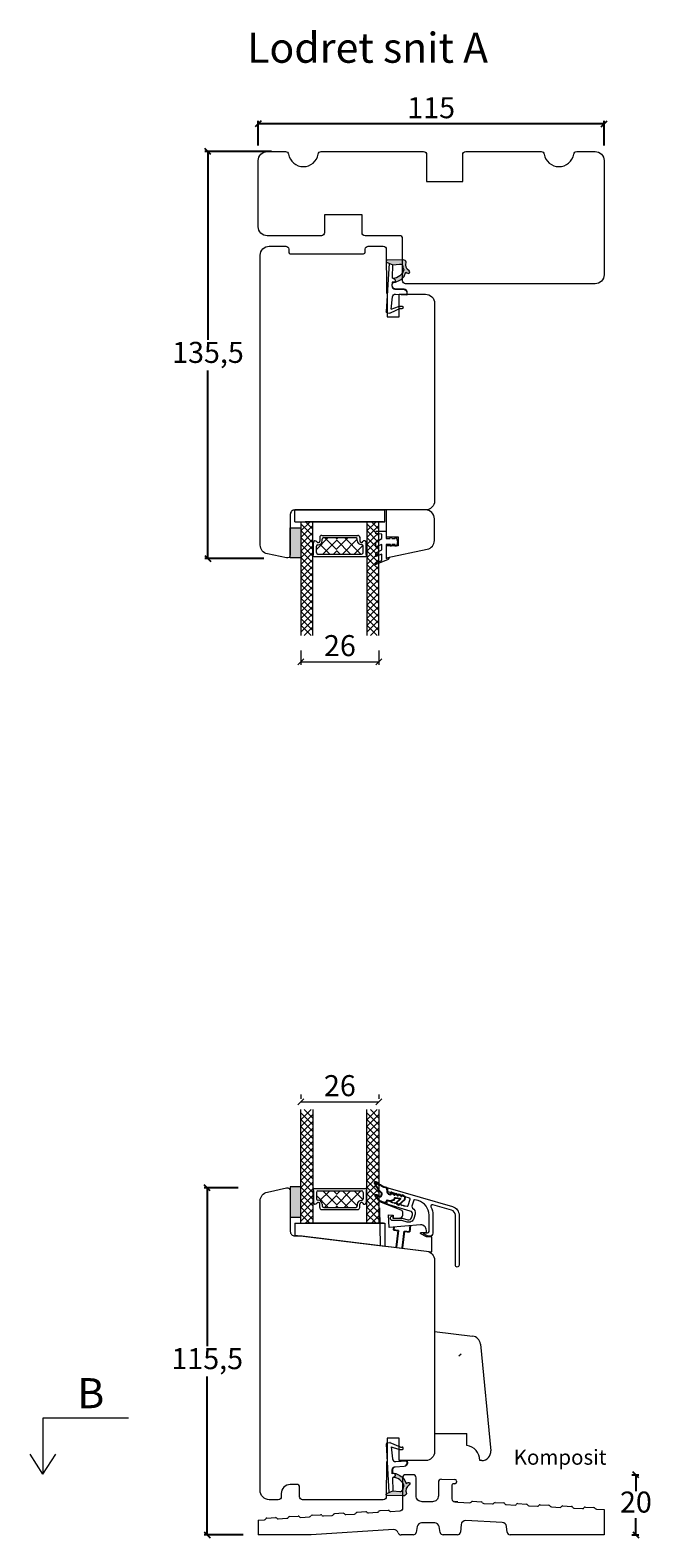
# Model space of a CAD drawing. Units: millimetres. Extents: x 2156 to 4269, y 833 to 2189.
# Drawn here: x 3747 to 3953, y 1681 to 2183 of the extents above; entities that cross this region are included whole.
import ezdxf

# ---------------------------------------------------------------- set-up
doc = ezdxf.new("R2010")
doc.units = ezdxf.units.MM
doc.linetypes.add('DASHED', pattern=[15, 7, -8])
for name, color, linetype in [('1', 7, 'Continuous'), ('GLAS', 3, 'Continuous'), ('KON', 7, 'Continuous')]:
    doc.layers.add(name, color=color, linetype=linetype)
doc.styles.get("Standard").update_dxf_attribs({"font": 'txt.shx', "height": 7})
doc.dimstyles.new('ISO-25', dxfattribs={"dimtxt": 2, "dimasz": 2, "dimexe": 1, "dimexo": 5, "dimgap": 1, "dimtad": 1, "dimtih": 1, "dimtoh": 1, "dimdec": 1, "dimtxsty": 'Standard', "dimblk": 'OBLIQUE', "dimcen": 5, "dimclrd": 1, "dimclre": 1, "dimadec": 0, "dimazin": 0, "dimtfac": 1, "dimtdec": 1, "dimtmove": 1, "dimatfit": 3, "dimldrblk": 'OBLIQUE', "dimfxl": 1.25, "dimarcsym": 0})

# ---------------------------------------------------------------- blocks, each defined once
blk = doc.blocks.new('A$Cb9b87cea')
at = {"lineweight": 9}
for q in [(0, 6.58), (8.52, 6.58)]:
    blk.add_line((4.26, 0), q, dxfattribs=at)
blk.add_lwpolyline([(32.65, 18.66), (4.26, 18.66), (4.26, 0)], dxfattribs=at)
blk = doc.blocks.new('A$C0AF047EA')
at = {"lineweight": 9}
h = blk.add_hatch(color=256, dxfattribs=at)
h.set_gradient(color1=(122, 175, 223), color2=(122, 175, 223), name='INVHEMISPHERICAL')
h.paths.add_polyline_path([(11.33, 17.25, 0.393768), (11.05, 17.55), (5.67, 17.93, 0.354544), (4.63, 17.21, -0.35961), (3.54, 14.38, 0.406017), (3.34, 13.71, 0.298193), (3.87, 13.58, 0.06793), (4.53, 13.9), (5.04, 12.6, 0.127438), (5.26, 12.15, 0.175347), (8.82, 10.14), (8.8, 9.08, -0.406725), (7.9, 8.2), (4.83, 8.2, 0.414214), (3.73, 7.1), (3.73, 6.4), (3.83, 6.4), (3.83, 7.1, -0.414214), (4.83, 8.1), (7.9, 8.1, 0.406725), (8.9, 9.07), (8.93, 10.36), (8.44, 10.36, -0.421742), (7.94, 10.88), (7.95, 11.05, -0.406725), (8.45, 11.54), (8.63, 11.54, 0.087093), (8.74, 11.55, -0.317438), (5.28, 14.67, 0.103771), (5.67, 15.71, -0.399002), (6.82, 16.47), (9.08, 16.09), (11.13, 16.81, 0.317854), (11.33, 17.09)])
for p, q in [((8.93, 11.83), (9.08, 16.09)), ((10.33, 16.53), (10.33, 0.3)), ((7.57, 6.4), (3.83, 6.4)), ((8.76, 1.37), (8.57, 5.45)), ((4.83, 2.22), (4.83, 2.02)), ((5.73, 1.72), (5.13, 1.72)), ((5.73, 1.72), (9, 0.03)), ((8.76, 1.37), (6.37, 2.38)), ((10.03, 0), (9.14, 0))]:
    blk.add_line(p, q, dxfattribs=at)
blk.add_lwpolyline([(8.63, 11.54), (8.45, 11.54, 0.406725), (7.95, 11.05), (7.94, 10.88, 0.421742), (8.44, 10.36), (8.93, 10.36), (8.9, 9.07, -0.406725), (7.9, 8.1), (4.83, 8.1, 0.414214), (3.83, 7.1), (3.83, 6.4), (3.73, 6.4), (3.73, 7.1, -0.414214), (4.83, 8.2), (7.9, 8.2, 0.406725), (8.8, 9.08), (8.82, 10.14, -0.175347), (5.26, 12.15, -0.127438), (5.04, 12.6), (4.53, 13.9, -0.06793), (3.87, 13.58, -0.298193), (3.34, 13.71, -0.406017), (3.54, 14.38, 0.35961), (4.63, 17.21, -0.354544), (5.67, 17.93), (11.05, 17.55, -0.393768), (11.33, 17.25), (11.33, 17.09, -0.317854), (11.13, 16.81), (9.08, 16.09), (6.82, 16.47, 0.399002), (5.67, 15.71, -0.103771), (5.28, 14.67, 0.317438), (8.74, 11.55)], format="xyb", dxfattribs=at)
for centre, radius, start, end in [((6.02, 12.8), 1, 191.7051, 220.7552), ((8.63, 11.84), 0.3, 270, 358.0771), ((7.57, 5.4), 1, 2.6838, 90), ((5.13, 2.22), 0.3, 98.8743, 180), ((5.13, 2.02), 0.3, 180, 270), ((5.48, -0.01), 2.55, 69.5267, 98.8743), ((9.14, 0.3), 0.3, 242.6771, 270), ((10.03, 0.3), 0.3, 270, 0)]:
    blk.add_arc(centre, radius, start, end, dxfattribs=at)
blk = doc.blocks.new('_Oblique')
at = {"color": 0, "lineweight": -2}
blk.add_line((-0.5, -0.5), (0.5, 0.5), dxfattribs=at)
blk = doc.blocks.new('*D1155')
at = {"color": 1, "lineweight": -2, "transparency": 16777216}
for p, q in [((3826.74, 2142.63), (3804.66, 2142.63)), ((3805.66, 2142.63), (3805.66, 2079.99)), ((3805.66, 2007.18), (3805.66, 2069.82)), ((3824.29, 2007.18), (3804.66, 2007.18))]:
    blk.add_line(p, q, dxfattribs=at)
at = {"layer": 'Defpoints', "color": 0, "lineweight": 9, "transparency": 16777216}
for p in [(3831.74, 2142.63), (3805.66, 2007.18), (3829.29, 2007.18)]:
    blk.add_point(p, dxfattribs=at)
at = {"color": 1, "lineweight": -2, "transparency": 16777216, "xscale": 2, "yscale": 2, "zscale": 2}
for p, rotation in [((3805.66, 2142.63), 90), ((3805.66, 2007.18), 270)]:
    blk.add_blockref('_Oblique', p, dxfattribs=dict(at, rotation=rotation))
at = {"color": 0, "lineweight": 9, "transparency": 16777216, "insert": (3805.66, 2074.9), "char_height": 7, "attachment_point": 5}
blk.add_mtext('135,5', dxfattribs=at)
blk = doc.blocks.new('*D1156')
at = {"color": 1, "lineweight": -2, "transparency": 16777216}
for p, q in [((3822.4, 2144.63), (3822.4, 2152.83)), ((3937.4, 2144.63), (3937.4, 2152.83)), ((3937.4, 2151.83), (3822.4, 2151.83))]:
    blk.add_line(p, q, dxfattribs=at)
at = {"layer": 'Defpoints', "color": 0, "lineweight": 9, "transparency": 16777216}
for p in [(3822.4, 2151.83), (3822.4, 2139.63), (3937.4, 2139.63)]:
    blk.add_point(p, dxfattribs=at)
at = {"color": 1, "lineweight": -2, "transparency": 16777216, "xscale": 2, "yscale": 2, "zscale": 2, "rotation": 180}
blk.add_blockref('_Oblique', (3822.4, 2151.83), dxfattribs=at)
at = {"color": 1, "lineweight": -2, "transparency": 16777216, "xscale": 2, "yscale": 2, "zscale": 2}
blk.add_blockref('_Oblique', (3937.4, 2151.83), dxfattribs=at)
at = {"color": 0, "lineweight": 9, "transparency": 16777216, "insert": (3879.9, 2156.33), "char_height": 7, "attachment_point": 5}
blk.add_mtext('115', dxfattribs=at)
blk = doc.blocks.new('A$C4c0f1224')
at = {"lineweight": 13}
for p, q in [((0, 34.33), (3.42, 37.75)), ((4, 32.67), (0, 36.67)), ((0, 32.09), (4, 36.09)), ((4, 34.91), (1.16, 37.75)), ((4, 30.42), (0, 34.42)), ((0, 29.84), (4, 33.84)), ((4, 28.18), (0, 32.18)), ((0, 27.59), (4, 31.59)), ((4, 30.42), (3.97, 30.45)), ((4, 25.93), (0, 29.93)), ((0.05, 29.88), (0, 29.93)), ((0, 25.35), (4, 29.35)), ((4, 23.68), (0, 27.68)), ((0, 23.1), (4, 27.1)), ((4, 21.44), (0, 25.44)), ((0, 20.86), (4, 24.86)), ((4, 19.19), (0, 23.19)), ((0, 18.61), (4, 22.61)), ((4, 16.95), (0, 20.95)), ((0.05, 20.9), (0, 20.95)), ((0, 16.37), (4, 20.37)), ((4, 21.44), (3.97, 21.47)), ((4, 14.7), (0, 18.7)), ((0, 14.12), (4, 18.12)), ((4, 12.46), (0, 16.46)), ((0, 11.88), (4, 15.88)), ((4, 10.21), (0, 14.21)), ((0, 9.63), (4, 13.63)), ((4, 7.97), (0, 11.97)), ((0, 7.39), (4, 11.39)), ((4, 12.46), (3.97, 12.49)), ((4, 5.72), (0, 9.72)), ((0, 5.14), (4, 9.14)), ((4, 3.48), (0, 7.48)), ((0, 2.9), (4, 6.9)), ((4, 1.23), (0, 5.23)), ((0, 0.65), (4, 4.65)), ((2.95, 0.04), (0, 2.99)), ((1.63, 0.04), (4, 2.41))]:
    blk.add_line(p, q, dxfattribs=at)
at = {"layer": 'GLAS', "color": 0, "lineweight": 5}
for p, q in [((0, 0), (0, 37.75)), ((4, 37.75), (4, 0))]:
    blk.add_line(p, q, dxfattribs=at)
blk = doc.blocks.new('A$Cbdf0a412')
at = {"lineweight": 13}
blk.add_line((7.12, 3.98), (6.88, 5), dxfattribs=at)
blk.add_lwpolyline([(0, 0), (2, 0), (3.5, 0), (3.5, 2.5), (4.84, 2.5), (4.7, 2), (5.22, 2), (5.35, 2.5), (6.45, 2.5), (6.32, 2), (6.84, 2), (6.97, 2.5), (6.84, 2), (7.24, 3.5), (6.88, 5), (6.37, 5), (6.49, 4.5), (5.4, 4.5), (5.29, 5), (4.77, 5), (4.89, 4.5), (3.5, 4.5), (3.5, 9.18), (4.5, 8.79), (4.5, 8.98), (4.5, 8.79), (4.5, 8.98, 0.309165), (4.19, 9.45), (0, 11.08)], format="xyb", dxfattribs=at)
for points in [[(0, 10.54), (2, 9.76), (2, 7.66), (0, 8.44)], [(0, 7.22), (2, 6.21), (2, 4.5), (0, 5.28)], [(0, 3.66), (2, 2.52), (2, 1), (0, 0.81)]]:
    blk.add_lwpolyline(points, dxfattribs=at)
blk = doc.blocks.new('*D1182')
at = {"color": 1, "lineweight": -2, "transparency": 16777216}
for p, q in [((4202.96, 1921.79), (4202.96, 1916.97)), ((4228.96, 1921.79), (4228.96, 1916.97)), ((4202.96, 1917.97), (4228.96, 1917.97))]:
    blk.add_line(p, q, dxfattribs=at)
at = {"layer": 'Defpoints', "color": 0, "lineweight": 9, "transparency": 16777216}
for p in [(4202.96, 1926.79), (4228.96, 1926.79), (4228.96, 1917.97)]:
    blk.add_point(p, dxfattribs=at)
at = {"color": 1, "lineweight": -2, "transparency": 16777216, "xscale": 2, "yscale": 2, "zscale": 2, "rotation": 180}
blk.add_blockref('_Oblique', (4202.96, 1917.97), dxfattribs=at)
at = {"color": 1, "lineweight": -2, "transparency": 16777216, "xscale": 2, "yscale": 2, "zscale": 2}
blk.add_blockref('_Oblique', (4228.96, 1917.97), dxfattribs=at)
at = {"color": 0, "lineweight": 9, "transparency": 16777216, "insert": (4215.96, 1922.47), "char_height": 7, "attachment_point": 5}
blk.add_mtext('26', dxfattribs=at)
blk = doc.blocks.new('*D1189')
at = {"color": 1, "lineweight": -2, "transparency": 16777216}
for p, q in [((3946.63, 1702.32), (3949, 1702.32)), ((3948, 1702.32), (3948, 1696.82)), ((3948, 1682.32), (3948, 1687.82)), ((3946.63, 1682.32), (3949, 1682.32))]:
    blk.add_line(p, q, dxfattribs=at)
at = {"layer": 'Defpoints', "color": 0, "lineweight": 9, "transparency": 16777216}
for p in [(3941.63, 1702.32), (3948, 1702.32), (3941.63, 1682.32)]:
    blk.add_point(p, dxfattribs=at)
at = {"color": 1, "lineweight": -2, "transparency": 16777216, "xscale": 2, "yscale": 2, "zscale": 2}
for p, rotation in [((3948, 1702.32), 90), ((3948, 1682.32), 270)]:
    blk.add_blockref('_Oblique', p, dxfattribs=dict(at, rotation=rotation))
at = {"color": 0, "lineweight": 9, "transparency": 16777216, "insert": (3948, 1692.32), "char_height": 7, "attachment_point": 5}
blk.add_mtext('20', dxfattribs=at)
blk = doc.blocks.new('A$C701550A9')
at = {"lineweight": 0}
for p, q in [((0, 43), (0, 9)), ((0, 43), (12.61, 41.45)), ((15.23, 38.76), (18.68, 3.29)), ((0, 9), (10.68, 9)), ((10.68, 5), (10.68, 9)), ((15.03, 0.07), (15.03, 0)), ((15.69, 0), (15.03, 0)), ((15.68, 0), (15.69, 0))]:
    blk.add_line(p, q, dxfattribs=at)
for centre, radius, start, end in [((12.25, 38.47), 3, 5.5509, 83), ((10.03, 0.07), 5, 0, 82.5088), ((15.69, 3), 3, 270, 5.5509)]:
    blk.add_arc(centre, radius, start, end, dxfattribs=at)
blk = doc.blocks.new('*D1180')
at = {"color": 1, "lineweight": -2, "transparency": 16777216}
for p, q in [((4218.5, 1453.82), (4218.5, 1452.38)), ((4218.5, 1451.38), (4244.5, 1451.38)), ((4244.5, 1453.82), (4244.5, 1452.38))]:
    blk.add_line(p, q, dxfattribs=at)
at = {"layer": 'Defpoints', "color": 0, "lineweight": 9, "transparency": 16777216}
for p in [(4244.5, 1451.38), (4218.5, 1448.82), (4244.5, 1448.82)]:
    blk.add_point(p, dxfattribs=at)
at = {"color": 1, "lineweight": -2, "transparency": 16777216, "xscale": 2, "yscale": 2, "zscale": 2, "rotation": 180}
blk.add_blockref('_Oblique', (4218.5, 1451.38), dxfattribs=at)
at = {"color": 1, "lineweight": -2, "transparency": 16777216, "xscale": 2, "yscale": 2, "zscale": 2}
blk.add_blockref('_Oblique', (4244.5, 1451.38), dxfattribs=at)
at = {"color": 0, "lineweight": 9, "transparency": 16777216, "insert": (4231.5, 1455.88), "char_height": 7, "attachment_point": 5}
blk.add_mtext('26', dxfattribs=at)
blk = doc.blocks.new('*D1191')
at = {"color": 1, "lineweight": -2, "transparency": 16777216}
for p, q in [((3815.74, 1797.78), (3804.41, 1797.78)), ((3805.41, 1797.78), (3805.41, 1745.13)), ((3805.41, 1682.32), (3805.41, 1734.97)), ((3817.41, 1682.32), (3804.41, 1682.32))]:
    blk.add_line(p, q, dxfattribs=at)
at = {"layer": 'Defpoints', "color": 0, "lineweight": 9, "transparency": 16777216}
for p in [(3820.74, 1797.78), (3805.41, 1682.32), (3822.41, 1682.32)]:
    blk.add_point(p, dxfattribs=at)
at = {"color": 1, "lineweight": -2, "transparency": 16777216, "xscale": 2, "yscale": 2, "zscale": 2}
for p, rotation in [((3805.41, 1797.78), 90), ((3805.41, 1682.32), 270)]:
    blk.add_blockref('_Oblique', p, dxfattribs=dict(at, rotation=rotation))
at = {"color": 0, "lineweight": 9, "transparency": 16777216, "insert": (3805.41, 1740.05), "char_height": 7, "attachment_point": 5}
blk.add_mtext('115,5', dxfattribs=at)
blk = doc.blocks.new('A$C456e910d')
at = {"lineweight": 13}
h = blk.add_hatch(color=256, dxfattribs=at)
h.set_gradient(color1=(132, 132, 132), color2=(130, 130, 130), one_color=1, tint=0.51)
h.paths.add_polyline_path([(3.5, 35.57), (0, 35.57), (0, 45.57), (3.5, 45.57)])
at = {"lineweight": 9}
for p, q in [((1.5, 47.57), (1.5, 51.57)), ((1.5, 51.57), (31.5, 51.57)), ((31.5, 47.57), (31.5, 51.57)), ((1.5, 47.57), (31.5, 47.57)), ((10.44, 43.07), (15.39, 43.07)), ((11.12, 42.37), (15.39, 42.37)), ((15.39, 43.07), (22.48, 43.07)), ((15.39, 42.37), (21.8, 42.37)), ((28.4, 43.62), (28.4, 44.42)), ((28.4, 39.14), (28.43, 40.78)), ((7.79, 36.07), (15.39, 36.07)), ((9.19, 36.87), (15.39, 36.87)), ((15.39, 36.87), (23.74, 36.87)), ((15.39, 36.07), (25.14, 36.07)), ((28.4, 35.98), (28.4, 37.2)), ((28.4, 33.34), (28.4, 33.88))]:
    blk.add_line(p, q, dxfattribs=at)
at = {"color": 251, "linetype": 'Continuous', "lineweight": 0}
for p, q in [((6.4, 47.62), (6.39, 47.63)), ((6.4, 47.62), (6.39, 47.63)), ((6.4, 47.62), (6.39, 47.63)), ((6.7, 45.79), (6.68, 45.8)), ((26.47, 45.85), (26.46, 45.86)), ((29.77, 47.68), (29.76, 47.69)), ((29.77, 47.68), (29.76, 47.69)), ((29.77, 47.68), (29.76, 47.69))]:
    blk.add_line(p, q, dxfattribs=at)
at = {"lineweight": 5}
for p, q in [((12.64, 42.37), (8.69, 38.41)), ((9.79, 42.42), (9.79, 41.19)), ((15.39, 41.41), (10.85, 36.87)), ((11.47, 42.32), (15.39, 38.4)), ((15.03, 42.39), (15.39, 42.04)), ((19.27, 42.37), (15.39, 38.49)), ((15.89, 42.37), (15.39, 41.86)), ((15.39, 41.56), (20.08, 36.87)), ((22.3, 41.84), (17.33, 36.87)), ((17.98, 42.39), (23.51, 36.87)), ((23.13, 42.48), (23.13, 41.25)), ((9.89, 40.11), (13.13, 36.87)), ((15.39, 37.86), (14.39, 36.87)), ((15.39, 38.04), (16.56, 36.87)), ((24.18, 39.76), (21.29, 36.87))]:
    blk.add_line(p, q, dxfattribs=at)
at = {"lineweight": 13}
for p, q in [((25.55, 43.3), (25.5, 43.25)), ((25.55, 36.14), (25.5, 36.1))]:
    blk.add_line(p, q, dxfattribs=at)
blk.add_lwpolyline([(44.92, 51.57), (31.92, 51.57), (31.92, 42.57), (35.92, 42.57), (35.92, 39.57), (31.92, 39.57), (31.92, 35.57), (45.54, 38.46, 0.354119), (47.92, 41.4), (47.92, 48.57, 0.414214)], format="xyb", close=True, dxfattribs=at)
blk.add_lwpolyline([(3.5, 35.57), (0, 35.57), (0, 45.57), (3.5, 45.57)], close=True, dxfattribs=at)
at = {"layer": '1', "color": 0, "lineweight": 5}
for centre, start, end in [((8.15, 40.4), 359.6461, 0), ((8.15, 40.4), 359.6461, 0), ((8.15, 40.4), 359.6461, 0), ((8.15, 40.4), 359.6461, 0), ((24.78, 40.46), 180, 180.3539), ((24.78, 40.46), 180, 180.3539), ((24.78, 40.46), 180, 180.3539), ((24.78, 40.46), 180, 180.3539), ((29.7, 41.99), 180, 180.3539), ((29.7, 41.99), 180, 180.3539), ((29.7, 41.99), 180, 180.3539), ((29.7, 41.99), 180, 180.3539)]:
    blk.add_arc(centre, 0.2, start, end, dxfattribs=at)
at = {"layer": 'GLAS', "color": 0, "lineweight": 5}
for p, q in [((31, 47.57), (5, 47.57)), ((31, 47.57), (27, 47.57)), ((7.69, 36.77), (7.69, 40.67)), ((10.62, 41.32), (10.62, 41.87)), ((22.3, 41.38), (22.3, 41.93)), ((25.24, 36.77), (25.24, 40.73)), ((7.59, 36.27), (7.59, 36.6)), ((8.69, 37.37), (8.69, 39.47)), ((9.19, 39.97), (9.27, 39.97)), ((23.74, 40.03), (23.65, 40.03)), ((24.24, 37.37), (24.24, 39.53)), ((25.34, 36.27), (25.34, 36.6))]:
    blk.add_line(p, q, dxfattribs=at)
for centre, radius, start, end in [((8.29, 40.67), 0.596, 27.5293, 180), ((9.27, 41.19), 0.52, 207.5293, 0), ((9.27, 41.32), 1.35, 270, 0), ((10.44, 42.42), 0.65, 90, 180), ((11.12, 41.87), 0.5, 90, 180), ((21.8, 41.87), 0.5, 0, 90), ((23.65, 41.38), 1.35, 180, 270), ((22.48, 42.42), 0.65, 0, 90), ((23.65, 41.25), 0.52, 180, 332.4707), ((24.64, 40.73), 0.596, 0, 152.4707), ((7.79, 36.6), 0.2, 120, 180), ((7.79, 36.27), 0.2, 180, 270), ((9.19, 39.47), 0.5, 90, 180), ((9.19, 37.37), 0.5, 180, 270), ((23.74, 39.53), 0.5, 0, 90), ((23.74, 37.37), 0.5, 270, 0), ((25.14, 36.27), 0.2, 270, 0), ((25.14, 36.6), 0.2, 0, 60)]:
    blk.add_arc(centre, radius, start, end, dxfattribs=at)
at = {"lineweight": 9, "xscale": -1, "rotation": 180}
for name, p in [('A$C4c0f1224', (3.5, 47.57)), ('A$C4c0f1224', (25.5, 47.57)), ('A$Cbdf0a412', (28.4, 44.54))]:
    blk.add_blockref(name, p, dxfattribs=at)
at = {"lineweight": 9}
dim = blk.add_linear_dim(base=(29.5, 1), p1=(3.5, 9.82), p2=(29.5, 9.82), dimstyle='ISO-25', dxfattribs=at)
dim.commit()
dim.dimension.update_dxf_attribs({"geometry": '*D1182', "text_midpoint": (16.5, 5.5), "insert": (-4199.46, -1916.97)})
blk = doc.blocks.new('A$C0a0739b2')
at = {"lineweight": 13}
h = blk.add_hatch(color=256, dxfattribs=at)
h.set_gradient(color1=(132, 132, 132), color2=(130, 130, 130), one_color=1, tint=0.51)
h.paths.add_polyline_path([(3.5, 26.67), (0, 26.67), (0, 16.67), (3.5, 16.67)])
at = {"lineweight": 9}
for p, q in [((7.79, 26.17), (15.39, 26.17)), ((9.19, 25.37), (15.39, 25.37)), ((15.39, 26.17), (25.14, 26.17)), ((15.39, 25.37), (23.74, 25.37)), ((10.44, 19.17), (15.39, 19.17)), ((11.12, 19.87), (15.39, 19.87)), ((15.39, 19.87), (21.8, 19.87)), ((15.39, 19.17), (22.48, 19.17)), ((1.5, 14.67), (31.5, 14.67)), ((1.5, 14.67), (1.5, 10.67)), ((1.5, 10.67), (31.5, 7.01)), ((31.5, 14.67), (31.5, 7.01))]:
    blk.add_line(p, q, dxfattribs=at)
at = {"lineweight": 5}
for p, q in [((9.89, 22.12), (13.13, 25.37)), ((15.39, 20.83), (10.85, 25.37)), ((15.39, 24.38), (14.39, 25.37)), ((15.39, 20.67), (20.08, 25.37)), ((15.39, 24.2), (16.56, 25.37)), ((22.3, 20.4), (17.33, 25.37)), ((17.98, 19.84), (23.51, 25.37)), ((24.18, 22.48), (21.29, 25.37)), ((12.64, 19.87), (8.69, 23.83)), ((9.79, 19.82), (9.79, 21.05)), ((11.47, 19.92), (15.39, 23.84)), ((15.03, 19.84), (15.39, 20.2)), ((19.27, 19.87), (15.39, 23.75)), ((15.89, 19.87), (15.39, 20.38)), ((23.13, 19.76), (23.13, 20.99))]:
    blk.add_line(p, q, dxfattribs=at)
at = {"lineweight": 13}
for p, q in [((25.55, 26.09), (25.5, 26.14)), ((53.99, 20.14), (54, 20.14)), ((25.55, 18.94), (25.5, 18.99))]:
    blk.add_line(p, q, dxfattribs=at)
at = {"color": 251, "linetype": 'Continuous', "lineweight": 0}
for p, q in [((6.7, 16.45), (6.68, 16.44)), ((26.47, 16.39), (26.46, 16.38)), ((6.4, 14.62), (6.39, 14.61)), ((6.4, 14.62), (6.39, 14.61)), ((6.4, 14.62), (6.39, 14.61)), ((29.77, 14.56), (29.76, 14.55)), ((29.77, 14.56), (29.76, 14.55)), ((29.77, 14.56), (29.76, 14.55))]:
    blk.add_line(p, q, dxfattribs=at)
at = {"lineweight": 13}
blk.add_lwpolyline([(3.5, 26.67), (0, 26.67), (0, 16.67), (3.5, 16.67)], close=True, dxfattribs=at)
at = {"color": 3, "lineweight": 13}
blk.add_lwpolyline([(47.38, 20.74), (47.38, 20.74, 0.64823), (46.8, 20.04, -0.113097), (47.42, 17.32), (47.42, 17.32), (47.42, 11.25), (47.42, 11.25, -0.414214), (46.42, 10.25), (46.42, 10.25), (46.14, 10.25), (46.14, 10.25, -0.131652), (45.64, 10.38), (45.64, 10.38), (44.56, 11.01), (44.56, 11.01, -0.859481), (44.62, 11.4), (44.62, 11.4), (45.67, 11.4), (45.67, 11.4, 0.414197), (46.17, 11.9), (46.17, 11.9), (46.17, 17.32), (46.17, 17.32, 0.334595), (42.55, 22.12), (42.55, 22.12), (41.43, 22.44), (41.43, 22.44, 0.414214), (41.06, 22.24), (41.06, 22.24), (40.49, 20.24), (40.49, 20.24, 0.337691), (40.71, 19.67, -0.33769), (41.5, 17.64), (41.5, 17.64), (41.09, 16.21), (41.09, 16.21, -0.414214), (38.86, 14.98), (38.86, 14.98), (37.14, 15.47), (34.12, 15.47), (34.12, 15.47, -1), (34.12, 17.07), (34.12, 17.07), (34.12, 16.27), (37.26, 16.27), (39.08, 15.75), (39.08, 15.75, 0.414214), (40.32, 16.43), (40.32, 16.43), (40.61, 17.43), (40.61, 17.43, 0.414211), (39.92, 18.66), (39.92, 18.66), (32.89, 20.68), (32.89, 20.68, -0.334595), (32.17, 21.64), (32.17, 21.64), (32.17, 21.92), (32.17, 21.92, -0.498582), (32.42, 22.11), (32.42, 22.11), (33.42, 21.83), (33.42, 21.57), (34.02, 21.66), (34.02, 21.4), (34.62, 21.48), (34.62, 21.22), (35.22, 21.31), (35.22, 21.05), (35.82, 21.14), (35.82, 20.88), (35.82, 20.88), (36.42, 20.97), (36.42, 20.71), (37.02, 20.79), (37.02, 20.53), (37.62, 20.62), (37.62, 20.36), (38.22, 20.45), (38.88, 20.26), (38.88, 20.26, 0.4142), (39.25, 20.47), (39.25, 20.47), (39.86, 22.58), (39.86, 22.58, 0.414213), (39.65, 22.95), (39.65, 22.95), (38.22, 23.36), (37.62, 23.8), (37.62, 23.54), (37.02, 23.97), (37.02, 23.71), (36.42, 24.14), (36.42, 23.88), (35.82, 24.31), (35.82, 24.05), (35.22, 24.48), (35.22, 24.22), (34.62, 24.66), (34.62, 24.4), (34.02, 24.83), (34.02, 24.57), (33.42, 25), (33.42, 24.74), (32.89, 24.89), (32.89, 24.89, -0.334595), (32.17, 25.85), (32.17, 25.85), (32.17, 26.13), (32.17, 26.13, -0.498582), (32.42, 26.33), (32.42, 26.33), (54, 20.14, -0.334595), (56.17, 17.26), (56.17, 17.26), (56.17, 0.63), (56.17, 0.63, -1), (54.92, 0.63), (54.92, 0.63), (54.92, 17.26), (54.92, 17.26, 0.334595), (53.65, 18.94), (53.65, 18.94), (47.38, 20.74)], format="xyb", dxfattribs=at)
at = {"color": 6, "lineweight": 0}
blk.add_lwpolyline([(47.04, 10.11), (45.29, 10.11), (43.4, 11.13, -0.778596), (43.49, 11.51), (45.09, 11.51, 0.414022), (45.29, 11.71, 0.461043), (43.29, 14.11), (32.85, 13.19), (32.7, 17.41), (34.27, 17.27), (34.18, 16.28), (36.46, 16.36, 0.378815), (37.42, 17.27), (37.48, 17.95, 0.33468), (36.84, 18.97), (29.77, 21.68), (29.47, 21.71), (29.42, 19.7), (29.72, 19.68), (29.91, 7.21), (47.04, 5.11)], format="xyb", close=True, dxfattribs=at)
at = {"layer": '1', "color": 6, "linetype": 'DASHED'}
for p, q in [((34.49, 13.34), (34.38, 12.43)), ((34.38, 12.43), (36.01, 12.23)), ((35.33, 6.69), (36.01, 12.23)), ((35.78, 10.35), (36.01, 12.23)), ((37.32, 6.45), (38, 11.99)), ((37.8, 10.35), (38, 11.99)), ((38, 11.99), (39.64, 11.79)), ((39.89, 13.81), (39.64, 11.79))]:
    blk.add_line(p, q, dxfattribs=at)
at = {"layer": '1', "color": 0, "lineweight": 5}
for centre, start, end in [((8.15, 21.84), 360, 0.3539), ((8.15, 21.84), 360, 0.3539), ((8.15, 21.84), 360, 0.3539), ((8.15, 21.84), 360, 0.3539), ((24.78, 21.78), 179.6461, 180), ((24.78, 21.78), 179.6461, 180), ((24.78, 21.78), 179.6461, 180), ((24.78, 21.78), 179.6461, 180), ((29.7, 20.25), 179.6461, 180), ((29.7, 20.25), 179.6461, 180), ((29.7, 20.25), 179.6461, 180), ((29.7, 20.25), 179.6461, 180)]:
    blk.add_arc(centre, 0.2, start, end, dxfattribs=at)
at = {"layer": '1', "color": 0}
blk.add_arc((29.78, 20.02), 0.2, 179.6461, 180, dxfattribs=at)
blk.add_arc((29.78, 20.02), 0.2, 179.6461, 180, dxfattribs=at)
blk.add_arc((29.78, 20.02), 0.2, 179.6461, 180, dxfattribs=at)
blk.add_arc((29.78, 20.02), 0.2, 179.6461, 180, dxfattribs=at)
at = {"layer": 'GLAS', "color": 0, "lineweight": 5}
for p, q in [((7.59, 25.97), (7.59, 25.64)), ((7.69, 25.47), (7.69, 21.57)), ((25.24, 25.47), (25.24, 21.51)), ((25.34, 25.97), (25.34, 25.64)), ((8.69, 24.87), (8.69, 22.77)), ((9.19, 22.27), (9.27, 22.27)), ((10.62, 20.92), (10.62, 20.37)), ((22.3, 20.86), (22.3, 20.31)), ((23.74, 22.21), (23.65, 22.21)), ((24.24, 24.87), (24.24, 22.71)), ((31, 14.67), (5, 14.67)), ((31, 14.67), (27, 14.67))]:
    blk.add_line(p, q, dxfattribs=at)
for centre, radius, start, end in [((7.79, 25.97), 0.2, 90, 180), ((7.79, 25.64), 0.2, 180, 240), ((9.19, 24.87), 0.5, 90, 180), ((23.74, 24.87), 0.5, 0, 90), ((25.14, 25.97), 0.2, 0, 90), ((25.14, 25.64), 0.2, 300, 0), ((8.29, 21.57), 0.596, 180, 332.4707), ((9.19, 22.77), 0.5, 180, 270), ((9.27, 21.05), 0.52, 0, 152.4707), ((9.27, 20.92), 1.35, 0, 90), ((11.12, 20.37), 0.5, 180, 270), ((21.8, 20.37), 0.5, 270, 0), ((23.65, 20.86), 1.35, 90, 180), ((23.65, 20.99), 0.52, 27.5293, 180), ((23.74, 22.71), 0.5, 270, 0), ((24.64, 21.51), 0.596, 207.5293, 0), ((10.44, 19.82), 0.65, 180, 270), ((22.48, 19.82), 0.65, 270, 360)]:
    blk.add_arc(centre, radius, start, end, dxfattribs=at)
at = {"layer": 'KON'}
blk.add_lwpolyline([(28.16, 27.87, -0.819508), (28.73, 28.26, 0.137806), (32.06, 26.46, -0.35074), (32.21, 26.27), (32.21, 25.23, 0.36397), (33.04, 24.25), (33.44, 24.18), (33.49, 24.47, -0.564296), (33.81, 24.59), (34.62, 23.97), (34.68, 24.26, -0.564296), (34.99, 24.39), (35.81, 23.76), (35.86, 24.05, -0.564296), (36.18, 24.18), (36.99, 23.55), (37.04, 23.85, -0.564296), (37.36, 23.97), (38.07, 23.42, -0.278531), (38.15, 23.22), (38.02, 22.52, -0.165971), (37.96, 22.41), (36.1, 20.72, -0.414214), (35.82, 20.73), (35.35, 21.25, -0.414214), (35.36, 21.53), (36.64, 22.7), (35.06, 22.98, 0.414214), (34.48, 22.57), (34.45, 22.4, -0.294108), (34.3, 22.24), (33.3, 21.99, -0.107063), (33.21, 21.98), (32.27, 22.15, 0.414214), (31.92, 21.9), (31.85, 21.51, -0.414214), (31.62, 21.35), (31.52, 21.37, -0.229735), (28.34, 23.67, -0.746044), (28.75, 24.07), (29.75, 23.53, 0.513112), (30.33, 23.81), (30.44, 24.4, 0.263486), (30.27, 24.87, -0.103361), (28.16, 27.88)], format="xyb", dxfattribs=at)
at = {"lineweight": 9}
for p in [(3.5, 14.67), (25.5, 14.67)]:
    blk.add_blockref('A$C4c0f1224', p, dxfattribs=at)
dim = blk.add_linear_dim(base=(29.5, 54.98), p1=(3.5, 52.42), p2=(29.5, 52.42), dimstyle='ISO-25', dxfattribs=at)
dim.commit()
dim.dimension.update_dxf_attribs({"geometry": '*D1180', "text_midpoint": (16.5, 59.48), "insert": (-4215, -1396.4)})

msp = doc.modelspace()

# ---------------------------------------------------------------- linework, layer by layer
at = {"color": 251, "lineweight": 0}
msp.add_line((3889.14, 1741.89), (3889.84, 1742.6), dxfattribs=at)
at = {"linetype": 'Continuous', "lineweight": 0}
for p, q in [((3883.33, 1700.82), (3887.82, 1700.72)), ((3887.81, 1699.34), (3887.31, 1699.34)), ((3888.31, 1700.22), (3888.31, 1699.84)), ((3888.75, 1693.22), (3892.79, 1693.01)), ((3893.68, 1693.47), (3896.54, 1693.32)), ((3897.38, 1692.78), (3900.29, 1692.63)), ((3901.18, 1693.08), (3904.04, 1692.93)), ((3904.88, 1692.39), (3907.79, 1692.24)), ((3908.68, 1692.7), (3911.54, 1692.55)), ((3912.38, 1692.01), (3915.29, 1691.86)), ((3916.18, 1692.31), (3919.04, 1692.16)), ((3919.88, 1691.62), (3922.79, 1691.47)), ((3923.68, 1691.93), (3926.54, 1691.78)), ((3927.38, 1691.23), (3930.29, 1691.08)), ((3931.18, 1691.54), (3934.04, 1691.39)), ((3934.88, 1690.85), (3937.41, 1690.72)), ((3822.41, 1687.22), (3824.44, 1687.35)), ((3825.27, 1687.9), (3828.12, 1688.08)), ((3829.02, 1687.64), (3831.94, 1687.82)), ((3832.77, 1688.37), (3835.62, 1688.56)), ((3836.52, 1688.11), (3839.44, 1688.3)), ((3840.27, 1688.85), (3843.12, 1689.03)), ((3844.02, 1688.59), (3846.94, 1688.77)), ((3851.52, 1689.06), (3854.44, 1689.24)), ((3881.09, 1686.32), (3876.72, 1686.32)), ((3903.57, 1686.45), (3891.45, 1687.07)), ((3839.96, 1682.32), (3822.41, 1682.32)), ((3867.39, 1684.05), (3840.03, 1682.32)), ((3873.92, 1682.32), (3869.87, 1682.32)), ((3875.24, 1685.08), (3874.9, 1683.15)), ((3882.91, 1683.15), (3882.57, 1685.08)), ((3888.66, 1682.32), (3883.89, 1682.32)), ((3889.88, 1685.71), (3889.66, 1683.23)), ((3905.15, 1683.23), (3904.99, 1685.08)), ((3937.41, 1682.32), (3906.15, 1682.32))]:
    msp.add_line(p, q, dxfattribs=at)
msp.add_line((3888.75, 1693.22), (3887.75, 1693.27))
at = {"lineweight": 9}
for p, q in [((3822.41, 1687.22), (3822.41, 1682.32)), ((3937.41, 1690.72), (3937.41, 1682.32))]:
    msp.add_line(p, q, dxfattribs=at)
for points in [[(3825.4, 2142.63), (3831.48, 2142.63, -0.365977), (3832.47, 2141.79, 0.845154), (3842.33, 2141.79, -0.365977), (3843.31, 2142.63), (3877.4, 2142.63, -0.414214), (3878.4, 2141.63), (3878.4, 2132.63), (3890.4, 2132.63), (3890.4, 2141.63, -0.414214), (3891.4, 2142.63), (3916.48, 2142.63, -0.365977), (3917.47, 2141.79, 0.845154), (3927.33, 2141.79, -0.365977), (3928.31, 2142.63), (3934.4, 2142.63, -0.414214), (3937.4, 2139.63), (3937.4, 2101.63, -0.414214), (3934.4, 2098.63), (3871.4, 2098.63, -0.414214), (3870.4, 2099.63), (3870.4, 2113.63, 0.414214), (3869.4, 2114.63), (3857.9, 2114.63, -0.414214), (3856.9, 2115.63), (3856.9, 2121.63), (3844.4, 2121.63), (3844.4, 2115.63, -0.414214), (3843.4, 2114.63), (3825.4, 2114.63, -0.414214), (3822.4, 2117.63), (3822.4, 2139.63, -0.414214)], [(3869.23, 2095.16), (3878.03, 2095.16, -0.414214), (3881.03, 2092.16), (3881.04, 2026.39, -0.414214), (3878.04, 2023.39), (3834.54, 2023.39, 0.414214), (3833.04, 2021.89), (3833.04, 2008.39, -0.476976), (3831.83, 2007.41), (3825.41, 2008.78, -0.354107), (3823.04, 2011.71), (3823.03, 2108.16, -0.414214), (3826.03, 2111.16), (3831.51, 2111.16, -0.409111), (3832.51, 2110.17), (3832.53, 2109.15, 0.409111), (3833.02, 2108.66), (3857.44, 2108.66, 0.41166), (3857.94, 2109.15), (3857.95, 2110.17, -0.41166), (3858.95, 2111.16), (3863.96, 2111.16, -0.412681), (3864.96, 2110.16), (3865.03, 2096.05, 0.129995), (3865.23, 2095.31), (3865.23, 2087.66), (3869.23, 2087.66)], [(3878.04, 1707.02), (3869.23, 1707.02), (3869.23, 1714.52), (3865.23, 1714.52), (3865.23, 1706.87, 0.129995), (3865.03, 1706.13), (3864.98, 1695.01, -0.412681), (3863.98, 1694.02), (3837.11, 1694.02, -0.409111), (3836.11, 1695), (3836.05, 1698.54, 0.409111), (3835.55, 1699.04), (3833.04, 1699.04, 0.414214), (3830.04, 1696.04), (3830.04, 1695.02, -0.414214), (3829.04, 1694.02), (3826.03, 1694.02, -0.430377), (3823.04, 1697.18), (3823.04, 1769.5), (3823.03, 1793.46, -0.354146), (3825.41, 1796.4), (3831.83, 1797.76, -0.476976), (3833.03, 1796.78), (3833.03, 1783.29, 0.414214), (3834.53, 1781.79), (3837.03, 1781.79), (3878.4, 1776.71, -0.378836), (3881.03, 1773.73), (3881.04, 1710.02, -0.414227)]]:
    msp.add_lwpolyline(points, format="xyb", close=True, dxfattribs=at)
at = {"linetype": 'Continuous', "lineweight": 0}
for points in [[(3883.33, 1700.82, 0.420587), (3882.31, 1699.82), (3882.31, 1695.32, -0.414214), (3880.31, 1693.32), (3876.91, 1693.32, -0.414214), (3874.91, 1695.32), (3874.91, 1701.32, 0.414214), (3873.91, 1702.32), (3871.41, 1702.32, 0.414214), (3870.41, 1701.32), (3870.41, 1691.19, -0.39582), (3869.47, 1690.2), (3866.52, 1690.01, -0.267949), (3866.07, 1690.23, 0.267949), (3865.62, 1690.45), (3862.77, 1690.27, 0.267949), (3862.35, 1690, -0.267949), (3861.94, 1689.72), (3859.02, 1689.53, -0.267949), (3858.57, 1689.76, 0.267949), (3858.12, 1689.98), (3855.27, 1689.8, 0.267949), (3854.85, 1689.52, -0.267949), (3854.44, 1689.24)], [(3887.31, 1699.34, 0.414214), (3886.81, 1698.84), (3886.81, 1694.27)], [(3851.07, 1689.28, 0.267949), (3850.62, 1689.5), (3847.77, 1689.32)]]:
    msp.add_lwpolyline(points, format="xyb", dxfattribs=at)
for centre, radius, start, end in [((3887.81, 1699.84), 0.5, 270, 0), ((3887.81, 1700.22), 0.5, 0, 88.756), ((3887.81, 1694.27), 1, 180, 267.0593), ((3892.81, 1693.51), 0.5, 267.0593, 327.0593), ((3893.65, 1692.97), 0.5, 87.0593, 147.0593), ((3896.51, 1692.82), 0.5, 27.0593, 87.0593), ((3897.4, 1693.27), 0.5, 207.0593, 267.0593), ((3900.31, 1693.13), 0.5, 267.0593, 327.0593), ((3901.15, 1692.58), 0.5, 87.0593, 147.0593), ((3904.01, 1692.43), 0.5, 27.0593, 87.0593), ((3904.9, 1692.89), 0.5, 207.0593, 267.0593), ((3907.81, 1692.74), 0.5, 267.0593, 327.0593), ((3908.65, 1692.2), 0.5, 87.0593, 147.0593), ((3911.51, 1692.05), 0.5, 27.0593, 87.0593), ((3912.4, 1692.5), 0.5, 207.0593, 267.0593), ((3915.31, 1692.35), 0.5, 267.0593, 327.0593), ((3916.15, 1691.81), 0.5, 87.0593, 147.0593), ((3919.01, 1691.66), 0.5, 27.0593, 87.0593), ((3919.9, 1692.12), 0.5, 207.0593, 267.0593), ((3922.81, 1691.97), 0.5, 267.0593, 327.0593), ((3923.65, 1691.43), 0.5, 87.0593, 147.0593), ((3926.51, 1691.28), 0.5, 27.0593, 87.0593), ((3927.4, 1691.73), 0.5, 207.0593, 267.0593), ((3930.31, 1691.58), 0.5, 267.0593, 327.0593), ((3931.15, 1691.04), 0.5, 87.0593, 147.0593), ((3934.01, 1690.89), 0.5, 27.0593, 87.0593), ((3934.9, 1691.35), 0.5, 207.0593, 267.0593), ((3824.41, 1687.85), 0.5, 273.6215, 333.6215), ((3825.3, 1687.4), 0.5, 93.6215, 153.6215), ((3828.16, 1687.58), 0.5, 33.6215, 93.6215), ((3828.99, 1688.14), 0.5, 213.6215, 273.6215), ((3831.91, 1688.32), 0.5, 273.6215, 333.6215), ((3832.8, 1687.88), 0.5, 93.6215, 153.6215), ((3835.66, 1688.06), 0.5, 33.6215, 93.6215), ((3836.49, 1688.61), 0.5, 213.6215, 273.6215), ((3839.41, 1688.79), 0.5, 273.6215, 333.6215), ((3840.3, 1688.35), 0.5, 93.6215, 153.6215), ((3843.16, 1688.53), 0.5, 33.6215, 93.6215), ((3843.99, 1689.08), 0.5, 213.6215, 273.6215), ((3846.91, 1689.27), 0.5, 273.6215, 333.6215), ((3847.8, 1688.82), 0.5, 93.6215, 153.6215), ((3851.49, 1689.56), 0.5, 213.6215, 273.6215), ((3876.72, 1684.82), 1.5, 90, 170), ((3881.09, 1684.82), 1.5, 10, 90), ((3891.37, 1685.57), 1.5, 87.0593, 175), ((3903.49, 1684.95), 1.5, 5, 87.0593), ((3839.96, 1683.32), 1, 270, 273.6215), ((3867.49, 1682.56), 1.5, 17.7691, 93.6215), ((3869.87, 1683.32), 1, 197.7691, 270), ((3873.92, 1683.32), 1, 270, 350), ((3883.89, 1683.32), 1, 190, 270), ((3888.66, 1683.32), 1, 270, 355), ((3906.15, 1683.32), 1, 185, 270)]:
    msp.add_arc(centre, radius, start, end, dxfattribs=at)

# ---------------------------------------------------------------- block references
at = {"lineweight": 9, "xscale": -1, "rotation": 356.6737144617657}
msp.add_blockref('A$C0AF047EA', (3875.23, 2088.36), dxfattribs=at)
at = {"lineweight": 9}
for name, p in [('A$C456e910d', (3833.04, 1971.82)), ('A$C0a0739b2', (3833.03, 1771.41)), ('A$Cb9b87cea', (3746.52, 1702.53))]:
    msp.add_blockref(name, p, dxfattribs=at)
at = {"lineweight": 0}
msp.add_blockref('A$C701550A9', (3881.04, 1707.02), dxfattribs=at)
at = {"lineweight": 9, "rotation": 183.3262855382343}
msp.add_blockref('A$C0AF047EA', (3875.29, 1713.53), dxfattribs=at)

# ---------------------------------------------------------------- texts
at = {"lineweight": 9, "attachment_point": 1}
for s, width, heights, insert, char_height in [('Lodret snit A', 170.4968, [0], (3818.69, 2182.19), 10), ('Komposit', 38.7308, [12.63], (3907.35, 1710.65), 5)]:
    msp.add_mtext_dynamic_manual_height_columns(s, width=width, gutter_width=25, heights=heights, dxfattribs=dict(at, insert=insert, char_height=char_height))
at = {"lineweight": 9, "insert": (3762.21, 1734.46), "char_height": 10, "width": 3.3333, "attachment_point": 1}
msp.add_mtext('B', dxfattribs=at)

# ---------------------------------------------------------------- dimensions: what is measured, and where the dimension line sits
at = {"lineweight": 9}
for base, p1, p2, angle, picture, middle in [((3822.4, 2151.83), (3937.4, 2139.63), (3822.4, 2139.63), 180, '*D1156', (3879.9, 2156.33)), ((3805.6583, 2007.1758), (3831.7396, 2142.6279), (3829.2895, 2007.1758), 90, '*D1155', (3805.6583, 2074.9019)), ((3805.41, 1682.32), (3820.74, 1797.78), (3822.41, 1682.32), 90, '*D1191', (3805.41, 1740.05)), ((3948, 1702.32), (3941.63, 1682.32), (3941.63, 1702.32), 90, '*D1189', (3948, 1692.32))]:
    dim = msp.add_linear_dim(base=base, p1=p1, p2=p2, angle=angle, dimstyle='ISO-25', dxfattribs=at)
    dim.commit()
    dim.dimension.update_dxf_attribs({"geometry": picture, "text_midpoint": middle})

doc.saveas('drawing.dxf')
